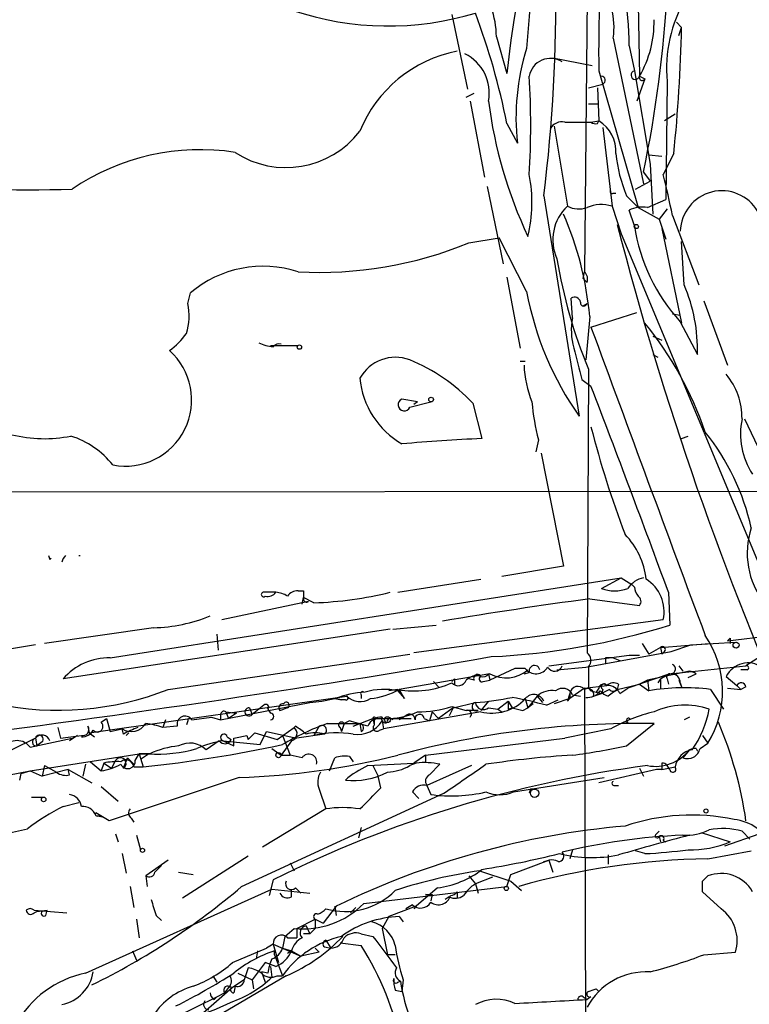
# Model space of a CAD drawing. Extents: x 4 to 883, y 4007 to 4893.
# Drawn here: x 341 to 388, y 4546 to 4609 of the extents above; entities that cross this region are included whole.
import ezdxf

# ---------------------------------------------------------------- set-up
doc = ezdxf.new("R2010")
doc.units = 0
doc.header["$MEASUREMENT"] = 0
doc.layers.add('MAIN', color=5, linetype='CONTINUOUS')

msp = doc.modelspace()

# ---------------------------------------------------------------- linework, layer by layer
at = {"layer": 'MAIN'}
for p, q in [((377.952, 4618.9881), (377.698, 4592.9955)), ((381.1693, 4610.2675), (381.254, 4605.6108)), ((369.1467, 4609.5901), (370.1627, 4604.7641)), ((383.6247, 4609.0821), (383.9633, 4608.7435)), ((383.794, 4608.2355), (383.9633, 4608.7435)), ((372.0253, 4608.1508), (372.7027, 4605.7801)), ((379.5607, 4608.0661), (381.508, 4598.6681)), ((380.5767, 4607.5581), (380.9153, 4605.9495)), ((375.666, 4606.7961), (378.206, 4606.2881)), ((378.6293, 4605.9495), (381.1693, 4597.1441)), ((380.9153, 4605.9495), (381.9313, 4599.9381)), ((381.5927, 4605.4415), (381.0847, 4604.0021)), ((381.254, 4605.6108), (381.5927, 4605.4415)), ((377.952, 4604.8488), (378.8833, 4605.1028)), ((378.5447, 4604.8488), (378.6293, 4602.7321)), ((383.032, 4605.2721), (382.9473, 4597.6521)), ((370.078, 4604.2561), (370.586, 4604.5101)), ((370.332, 4604.0021), (371.2633, 4599.0915)), ((377.952, 4603.8328), (378.6293, 4603.8328)), ((383.54, 4603.1555), (382.8627, 4602.7321)), ((372.7027, 4602.5628), (373.38, 4601.2928)), ((375.7507, 4602.3935), (376.5973, 4597.2288)), ((376.428, 4602.6475), (378.1213, 4602.6475)), ((378.1213, 4602.6475), (378.6293, 4602.7321)), ((378.5447, 4602.5628), (378.6293, 4602.7321)), ((378.8833, 4602.3088), (379.476, 4597.2288)), ((381.8467, 4600.5308), (382.6933, 4600.4461)), ((383.4553, 4600.6155), (382.778, 4599.2608)), ((381.9313, 4599.9381), (382.1007, 4596.7208)), ((381.508, 4599.4301), (381.9313, 4598.8375)), ((371.4327, 4598.4988), (372.4487, 4593.5035)), ((381, 4598.3295), (381.9313, 4598.8375)), ((375.0733, 4597.9061), (377.3593, 4583.6821)), ((379.5607, 4598.0755), (379.73, 4598.0755)), ((380.4073, 4597.9061), (381.1693, 4597.1441)), ((382.9473, 4598.0755), (382.9473, 4597.6521)), ((379.476, 4597.2288), (380.0687, 4595.4508)), ((381.1693, 4597.1441), (382.524, 4596.3821)), ((381.762, 4597.1441), (382.9473, 4597.6521)), ((383.032, 4597.0595), (382.524, 4596.3821)), ((380.9153, 4595.9588), (380.5767, 4596.9748)), ((383.3707, 4596.6361), (385.064, 4592.1488)), ((382.524, 4596.3821), (382.9473, 4595.1121)), ((382.6933, 4595.7895), (383.9633, 4589.6935)), ((370.2473, 4594.8581), (372.1947, 4595.1968)), ((373.9727, 4591.7255), (372.1947, 4595.1968)), ((380.0687, 4595.4508), (389.9747, 4571.6595)), ((384.1327, 4592.1488), (383.9633, 4594.9428)), ((372.7027, 4592.6568), (373.5493, 4588.0848)), ((377.6133, 4592.5721), (377.698, 4592.9955)), ((377.8673, 4592.3181), (377.6133, 4592.5721)), ((352.1287, 4590.9635), (352.298, 4591.6408)), ((376.936, 4590.0321), (376.8513, 4591.3021)), ((377.6133, 4590.7941), (377.8673, 4590.9635)), ((385.4027, 4591.1328), (386.9267, 4586.9841)), ((378.0367, 4590.1168), (377.7827, 4587.3228)), ((378.1213, 4589.4395), (381.0847, 4590.3708)), ((383.3707, 4590.2861), (383.8787, 4590.2015)), ((383.8787, 4589.7781), (384.9793, 4587.6615)), ((382.1007, 4588.8468), (382.6933, 4588.5928)), ((357.4627, 4588.2541), (359.2407, 4588.2541)), ((382.1007, 4587.6615), (382.4393, 4587.4921)), ((373.5493, 4587.2381), (373.888, 4587.2381)), ((377.952, 4586.7301), (377.8673, 4568.4421)), ((377.5287, 4586.0528), (378.1213, 4585.6295)), ((366.9453, 4584.6135), (365.9293, 4584.7828)), ((366.4373, 4584.2748), (367.792, 4584.6135)), ((366.9453, 4584.6135), (366.6913, 4584.4441)), ((370.5013, 4584.5288), (371.094, 4582.2428)), ((388.0273, 4583.5128), (389.2973, 4580.8035)), ((374.7347, 4582.1581), (374.5653, 4581.3961)), ((383.9633, 4582.2428), (384.3867, 4582.4121)), ((374.904, 4581.3115), (376.3433, 4574.0301)), ((305.9853, 4578.7715), (391.922, 4578.8561)), ((343.154, 4574.7075), (343.2387, 4574.4535)), ((376.3433, 4574.0301), (372.364, 4573.3528)), ((347.1333, 4568.1035), (380.0687, 4573.2681)), ((365.6753, 4572.3368), (371.0093, 4573.1835)), ((378.7987, 4572.5908), (380.0687, 4573.2681)), ((380.0687, 4573.2681), (380.746, 4572.8448)), ((357.8013, 4572.3368), (357.0393, 4572.3368)), ((359.2407, 4572.4215), (359.5793, 4572.4215)), ((380.9153, 4572.6755), (380.746, 4572.8448)), ((383.1167, 4572.3368), (383.2013, 4570.2201)), ((359.918, 4571.7441), (354.33, 4570.5588)), ((359.4947, 4571.5748), (359.5793, 4571.9981)), ((360.2567, 4571.6595), (359.5793, 4571.9981)), ((378.0367, 4571.9135), (381.254, 4571.4901)), ((382.778, 4570.5588), (366.6913, 4568.4421)), ((349.9273, 4570.0508), (342.9, 4569.0348)), ((365.1673, 4569.9661), (344.0853, 4566.7488)), ((365.3367, 4569.9661), (368.1307, 4570.2201)), ((386.9267, 4569.2041), (396.1553, 4570.3048)), ((353.9913, 4569.6275), (354.076, 4568.6115)), ((387.096, 4569.3735), (387.096, 4569.0348)), ((342.3073, 4568.9501), (337.2273, 4568.1035)), ((377.7827, 4567.5108), (383.286, 4568.5268)), ((381.4233, 4569.0348), (381.8467, 4568.3575)), ((382.6087, 4568.7808), (381.8467, 4568.3575)), ((382.6087, 4568.7808), (385.7413, 4569.0348)), ((382.6087, 4568.7808), (382.6933, 4568.3575)), ((382.8627, 4568.5268), (382.6933, 4568.3575)), ((383.286, 4568.5268), (384.556, 4568.9501)), ((384.556, 4568.9501), (387.4347, 4569.1195)), ((350.8587, 4566.0715), (366.4373, 4568.3575)), ((375.412, 4567.5955), (380.5767, 4568.2728)), ((379.0527, 4568.1035), (379.0527, 4567.7648)), ((379.5607, 4568.1035), (379.984, 4567.9341)), ((380.5767, 4568.2728), (381.254, 4568.2728)), ((389.0433, 4568.1881), (388.112, 4567.5955)), ((373.2107, 4567.4261), (371.602, 4566.6641)), ((373.888, 4567.4261), (373.2107, 4567.4261)), ((375.92, 4567.3415), (377.7827, 4567.5108)), ((384.4713, 4567.2568), (381.762, 4566.6641)), ((383.2013, 4567.0875), (388.112, 4567.5955)), ((383.794, 4567.5955), (384.048, 4567.2568)), ((388.1967, 4567.3415), (387.7733, 4567.3415)), ((371.602, 4567.0875), (365.76, 4566.0715)), ((369.316, 4566.7488), (369.316, 4566.4101)), ((370.586, 4566.6641), (370.2473, 4566.7488)), ((371.1787, 4566.5795), (371.602, 4566.6641)), ((371.5173, 4567.0875), (371.602, 4566.6641)), ((373.8033, 4567.0875), (374.142, 4567.1721)), ((383.2013, 4567.0875), (380.492, 4566.1561)), ((381.762, 4566.6641), (381.254, 4566.4101)), ((381.762, 4566.6641), (381.8467, 4565.9868)), ((382.6087, 4566.7488), (382.4393, 4566.4948)), ((382.6087, 4566.7488), (383.2013, 4567.0875)), ((382.6087, 4566.7488), (382.6087, 4566.1561)), ((383.032, 4566.7488), (383.1167, 4566.4101)), ((383.794, 4566.6641), (383.9633, 4566.2408)), ((384.3867, 4566.8335), (384.8947, 4567.0875)), ((386.842, 4566.9181), (387.5193, 4566.3255)), ((365.6753, 4566.0715), (365.0827, 4565.9868)), ((365.6753, 4565.9868), (366.0987, 4565.4788)), ((366.0987, 4565.4788), (365.76, 4566.0715)), ((367.9613, 4566.5795), (368.3, 4566.2408)), ((377.698, 4566.1561), (376.7667, 4565.4788)), ((377.698, 4566.1561), (379.1373, 4566.3255)), ((377.698, 4566.1561), (377.7827, 4541.4335)), ((377.952, 4566.1561), (378.1213, 4565.9868)), ((378.1213, 4565.9868), (378.7987, 4565.8175)), ((378.6293, 4566.1561), (378.46, 4565.9021)), ((378.8833, 4566.0715), (378.7987, 4565.8175)), ((379.3067, 4566.0715), (378.7987, 4565.8175)), ((379.8147, 4566.0715), (379.222, 4565.6481)), ((379.8993, 4566.4101), (379.8147, 4566.0715)), ((379.8147, 4566.0715), (381.254, 4566.4101)), ((379.984, 4565.8175), (380.492, 4566.1561)), ((381.254, 4566.4101), (381.8467, 4565.9868)), ((383.8787, 4566.4948), (383.9633, 4566.2408)), ((385.826, 4566.0715), (386.6727, 4564.8015)), ((386.9267, 4566.1561), (387.7733, 4566.0715)), ((387.5193, 4566.3255), (387.7733, 4566.0715)), ((388.112, 4566.2408), (387.7733, 4566.0715)), ((345.7787, 4563.2775), (362.3733, 4565.6481)), ((360.7647, 4565.3095), (361.6113, 4565.4788)), ((361.6113, 4565.4788), (362.0347, 4565.3941)), ((362.0347, 4565.3941), (361.6113, 4565.4788)), ((362.2887, 4565.3941), (362.0347, 4565.3941)), ((363.3047, 4565.7328), (363.3047, 4565.4788)), ((373.888, 4565.4788), (374.0573, 4564.8861)), ((374.65, 4565.6481), (374.0573, 4564.8861)), ((374.65, 4565.6481), (374.9887, 4565.2248)), ((375.2427, 4565.0555), (376.0047, 4565.3941)), ((376.7667, 4565.4788), (375.7507, 4565.1401)), ((376.5973, 4565.3095), (376.7667, 4565.4788)), ((376.7667, 4565.8175), (376.7667, 4565.4788)), ((376.936, 4565.7328), (377.444, 4565.6481)), ((378.2907, 4565.6481), (378.7987, 4565.8175)), ((378.46, 4565.9021), (378.7987, 4565.8175)), ((354.2453, 4564.1241), (360.0027, 4565.2248)), ((356.108, 4564.8861), (356.2773, 4564.4628)), ((357.0393, 4565.0555), (356.2773, 4564.4628)), ((357.2933, 4564.8015), (357.4627, 4564.5475)), ((358.0553, 4564.7168), (358.3093, 4564.8015)), ((358.5633, 4564.8861), (358.3093, 4564.8015)), ((360.0027, 4565.2248), (360.7647, 4565.3095)), ((369.2313, 4564.8861), (368.3, 4564.2088)), ((369.2313, 4564.8861), (368.9773, 4564.3781)), ((369.1467, 4564.9708), (370.078, 4564.7168)), ((369.2313, 4564.8861), (370.6707, 4565.2248)), ((370.84, 4564.7168), (370.078, 4564.7168)), ((371.5173, 4565.3095), (371.0093, 4564.7168)), ((371.5173, 4564.8861), (372.11, 4564.8015)), ((372.11, 4564.8015), (372.7873, 4565.3095)), ((372.11, 4564.8015), (372.364, 4564.6321)), ((372.7873, 4565.3095), (373.0413, 4564.8861)), ((372.7873, 4564.8015), (373.0413, 4564.8861)), ((373.7187, 4564.7168), (374.0573, 4564.8861)), ((374.396, 4565.1401), (374.0573, 4564.8861)), ((346.5407, 4563.9548), (346.8793, 4564.2088)), ((346.8793, 4564.2088), (347.1333, 4563.3621)), ((350.6893, 4564.1241), (350.52, 4563.6161)), ((352.3827, 4564.1241), (353.6527, 4564.2935)), ((353.6527, 4564.2935), (354.2453, 4564.1241)), ((354.2453, 4564.4628), (354.2453, 4564.1241)), ((354.584, 4564.6321), (355.2613, 4564.5475)), ((354.584, 4564.6321), (354.7533, 4564.2088)), ((355.2613, 4564.5475), (354.7533, 4564.2088)), ((362.7967, 4563.7008), (364.0667, 4564.2088)), ((364.0667, 4564.2088), (365.1673, 4564.2088)), ((364.0667, 4564.2088), (364.1513, 4563.7855)), ((364.1513, 4564.1241), (364.1513, 4563.7855)), ((371.0093, 4564.6321), (364.744, 4563.5315)), ((365.1673, 4564.2088), (366.522, 4564.2088)), ((366.1833, 4564.3781), (365.76, 4564.1241)), ((367.3687, 4564.2088), (367.7073, 4564.0395)), ((367.8767, 4564.6321), (367.7073, 4564.0395)), ((367.8767, 4564.6321), (367.7073, 4564.0395)), ((367.8767, 4564.6321), (368.3, 4564.2088)), ((384.4713, 4564.2935), (384.1327, 4564.1241)), ((343.7467, 4563.6161), (343.916, 4562.9388)), ((345.694, 4563.7008), (345.7787, 4563.2775)), ((347.1333, 4563.3621), (347.8953, 4563.5315)), ((347.98, 4563.1928), (347.8953, 4563.5315)), ((351.4513, 4563.7008), (350.52, 4563.6161)), ((352.1287, 4564.0395), (352.044, 4563.7855)), ((357.886, 4562.8541), (358.9867, 4563.6161)), ((359.0713, 4563.7008), (358.9867, 4563.6161)), ((360.5953, 4563.7008), (360.2567, 4563.1081)), ((361.1033, 4563.8701), (363.22, 4563.8701)), ((361.95, 4563.6161), (362.0347, 4563.3621)), ((362.204, 4563.8701), (362.0347, 4563.3621)), ((362.5427, 4564.0395), (362.204, 4563.8701)), ((363.22, 4563.8701), (363.3047, 4563.3621)), ((364.49, 4563.4468), (364.744, 4563.5315)), ((364.6593, 4564.0395), (364.744, 4563.5315)), ((379.3913, 4563.5315), (376.428, 4562.9388)), ((380.492, 4563.9548), (380.3227, 4563.8701)), ((380.4073, 4562.4308), (382.1853, 4563.8701)), ((342.3073, 4562.9388), (340.7833, 4562.1768)), ((341.9687, 4562.3461), (344.678, 4562.9388)), ((342.3073, 4562.9388), (342.392, 4562.4308)), ((345.0167, 4563.1081), (344.5087, 4562.7695)), ((345.7787, 4563.2775), (346.1173, 4563.0235)), ((348.3187, 4563.2775), (348.1493, 4563.1081)), ((354.6687, 4563.0235), (354.9227, 4562.8541)), ((355.9387, 4563.1081), (356.0233, 4562.8541)), ((356.0233, 4562.8541), (356.4467, 4563.2775)), ((356.4467, 4563.2775), (357.886, 4562.8541)), ((356.7853, 4562.5155), (357.2087, 4563.3621)), ((357.2087, 4563.3621), (359.156, 4562.9388)), ((358.2247, 4563.1081), (358.7327, 4561.8381)), ((360.934, 4563.1928), (359.156, 4562.9388)), ((367.4533, 4561.8381), (376.428, 4562.9388)), ((385.318, 4563.1081), (385.6567, 4562.6001)), ((342.7307, 4562.6848), (342.392, 4562.4308)), ((354.1607, 4562.7695), (353.314, 4562.1768)), ((354.4147, 4562.7695), (356.7853, 4562.5155)), ((354.4147, 4562.7695), (355.092, 4562.4308)), ((357.5473, 4562.2615), (358.14, 4561.8381)), ((358.8173, 4562.7695), (358.14, 4561.8381)), ((384.4713, 4562.1768), (384.048, 4561.6688)), ((384.8947, 4562.2615), (384.9793, 4562.0921)), ((385.1487, 4562.2615), (385.6567, 4562.6001)), ((341.9687, 4560.8221), (348.996, 4561.9228)), ((347.98, 4560.9915), (348.234, 4561.6688)), ((348.234, 4561.6688), (348.6573, 4561.2455)), ((348.742, 4561.4995), (348.996, 4561.9228)), ((349.6733, 4561.9228), (348.996, 4561.9228)), ((348.996, 4561.9228), (349.5887, 4561.9228)), ((348.996, 4561.9228), (349.25, 4561.0761)), ((349.0807, 4561.5841), (349.5887, 4561.9228)), ((358.14, 4561.8381), (358.7327, 4561.8381)), ((359.4947, 4561.6688), (358.7327, 4561.8381)), ((361.2727, 4560.8221), (361.6113, 4561.6688)), ((362.5427, 4561.7535), (362.7967, 4561.4148)), ((367.4533, 4561.8381), (366.6913, 4561.3301)), ((367.4533, 4561.8381), (367.4533, 4561.4148)), ((342.9, 4561.1608), (342.7307, 4560.4835)), ((344.424, 4560.9068), (342.7307, 4560.4835)), ((342.9, 4561.1608), (343.662, 4560.7375)), ((344.5087, 4560.5681), (344.424, 4560.9068)), ((344.424, 4560.9068), (345.948, 4560.0601)), ((345.5247, 4561.2455), (345.3553, 4560.4835)), ((345.8633, 4561.4148), (346.5407, 4560.8221)), ((346.71, 4561.3301), (346.5407, 4560.8221)), ((346.71, 4561.3301), (347.218, 4560.9915)), ((347.472, 4561.4995), (347.218, 4560.9915)), ((347.472, 4561.4995), (347.218, 4560.9915)), ((348.6573, 4561.0761), (349.25, 4561.0761)), ((363.728, 4561.1608), (366.6913, 4561.3301)), ((364.0667, 4561.1608), (364.4053, 4560.4835)), ((366.8607, 4561.3301), (366.4373, 4561.1608)), ((370.4167, 4561.1608), (367.538, 4559.8908)), ((367.7073, 4560.5681), (368.3847, 4561.2455)), ((382.3547, 4560.9068), (378.6293, 4560.0601)), ((381.254, 4560.9915), (381.508, 4560.4835)), ((382.6933, 4560.9068), (382.3547, 4560.9068)), ((382.6933, 4561.3301), (382.6933, 4560.9068)), ((382.6933, 4560.9068), (383.54, 4561.0761)), ((383.2013, 4560.9068), (383.032, 4561.1608)), ((337.9893, 4560.0601), (341.9687, 4560.8221)), ((341.2913, 4560.2295), (341.376, 4560.6528)), ((341.376, 4560.6528), (341.9687, 4560.8221)), ((341.9687, 4560.8221), (342.7307, 4560.4835)), ((355.4307, 4560.3988), (347.0487, 4557.6048)), ((364.5747, 4559.7215), (364.4053, 4560.4835)), ((373.126, 4559.4675), (378.968, 4560.3988)), ((346.5407, 4559.8061), (347.6413, 4558.8748)), ((360.5953, 4559.6368), (361.0187, 4558.3668)), ((367.538, 4559.8908), (367.792, 4559.2981)), ((374.2267, 4559.6368), (374.142, 4559.3828)), ((379.6453, 4559.8908), (379.8993, 4559.8908)), ((342.0533, 4559.1288), (342.8153, 4559.1288)), ((355.6, 4553.3715), (368.6387, 4559.3828)), ((366.6067, 4559.4675), (367.03, 4559.0441)), ((344.0853, 4558.5361), (345.1013, 4558.7901)), ((361.0187, 4558.3668), (356.9547, 4555.9115)), ((347.0487, 4557.6048), (346.202, 4558.1128)), ((346.202, 4557.9435), (346.6253, 4557.8588)), ((346.3713, 4557.9435), (346.6253, 4557.8588)), ((348.488, 4557.7741), (348.6573, 4557.5201)), ((363.3047, 4557.1815), (363.1353, 4556.5041)), ((347.472, 4556.7581), (347.6413, 4556.2501)), ((348.8267, 4556.6735), (349.0807, 4555.7421)), ((382.3547, 4556.7581), (382.524, 4556.9275)), ((382.524, 4556.5888), (382.6087, 4556.2501)), ((385.2333, 4556.8428), (387.096, 4556.2501)), ((386.7573, 4555.9961), (388.9587, 4556.7581)), ((387.858, 4556.9275), (388.366, 4556.4195)), ((382.778, 4556.3348), (382.9473, 4556.2501)), ((347.8953, 4555.4881), (348.1493, 4554.2181)), ((356.0233, 4555.3188), (351.79, 4552.6095)), ((376.936, 4555.7421), (376.7667, 4555.1495)), ((379.222, 4555.4035), (379.222, 4554.8108)), ((379.222, 4555.4035), (379.222, 4554.8108)), ((381.5927, 4555.4881), (381, 4555.6575)), ((385.6567, 4555.1495), (388.4507, 4555.6575)), ((350.8587, 4555.0648), (349.4193, 4554.0488)), ((350.012, 4554.3028), (350.4353, 4554.7261)), ((358.7327, 4554.8955), (358.9867, 4554.3875)), ((372.9567, 4554.1335), (375.412, 4555.0648)), ((375.0733, 4554.9801), (375.412, 4555.0648)), ((375.412, 4555.0648), (375.666, 4554.3028)), ((349.4193, 4554.0488), (349.504, 4553.3715)), ((351.536, 4554.3028), (352.4673, 4554.1335)), ((370.2473, 4554.0488), (370.6707, 4553.5408)), ((371.7713, 4553.9641), (370.6707, 4553.5408)), ((370.9247, 4554.3875), (372.9567, 4553.7101)), ((372.7027, 4553.3715), (372.9567, 4554.1335)), ((385.318, 4553.7101), (385.6567, 4554.0488)), ((348.4033, 4553.3715), (348.6573, 4552.0168)), ((357.632, 4553.7948), (357.378, 4552.7788)), ((359.0713, 4553.2868), (359.41, 4552.9481)), ((363.474, 4552.2708), (372.7027, 4553.3715)), ((368.2153, 4553.2868), (366.8607, 4552.1015)), ((370.6707, 4553.5408), (370.84, 4552.9481)), ((370.6707, 4553.5408), (370.84, 4552.9481)), ((372.9567, 4553.7101), (373.634, 4553.1175)), ((345.5247, 4547.7835), (357.5473, 4553.2021)), ((357.5473, 4553.2021), (360.0027, 4552.9481)), ((358.8173, 4552.6941), (358.8173, 4553.1175)), ((367.792, 4552.7788), (367.4533, 4552.8635)), ((367.4533, 4552.8635), (367.8767, 4552.8635)), ((367.8767, 4552.8635), (367.792, 4552.4401)), ((368.9773, 4552.6941), (368.7233, 4552.5248)), ((369.4853, 4553.0328), (369.4853, 4552.6095)), ((386.5033, 4551.9321), (385.318, 4553.0328)), ((361.696, 4552.1015), (360.8493, 4551.0008)), ((361.6113, 4552.1015), (361.696, 4551.5088)), ((362.966, 4552.0168), (362.6273, 4551.6781)), ((366.8607, 4552.1015), (365.0827, 4551.4241)), ((366.6067, 4552.1861), (366.1833, 4551.9321)), ((366.8607, 4552.1015), (366.6913, 4551.9321)), ((342.2227, 4551.8475), (344.3393, 4551.6781)), ((342.2227, 4551.6781), (342.392, 4551.7628)), ((342.392, 4551.7628), (343.0693, 4551.8475)), ((342.9847, 4551.5088), (343.0693, 4551.8475)), ((350.0967, 4551.5088), (350.4353, 4551.1701)), ((365.0827, 4551.4241), (364.6593, 4550.6621)), ((365.76, 4551.4241), (366.014, 4551.0855)), ((348.8267, 4551.2548), (348.996, 4550.0695)), ((359.156, 4550.6621), (360.3413, 4551.2548)), ((359.7487, 4550.8315), (360.0027, 4550.3235)), ((360.3413, 4551.2548), (360.8493, 4551.0008)), ((360.3413, 4551.2548), (360.3413, 4550.6621)), ((358.394, 4550.1541), (358.2247, 4549.3921)), ((358.394, 4550.1541), (358.9867, 4550.6621)), ((359.156, 4550.6621), (359.156, 4550.0695)), ((360.0027, 4550.3235), (359.5793, 4550.3235)), ((360.3413, 4550.6621), (360.0027, 4550.3235)), ((363.3047, 4550.3235), (364.0667, 4550.1541)), ((364.6593, 4550.6621), (364.998, 4548.9688)), ((357.632, 4549.6461), (357.2087, 4549.3921)), ((357.632, 4549.6461), (359.41, 4548.8841)), ((357.632, 4549.6461), (357.9707, 4548.4608)), ((358.5633, 4550.0695), (359.156, 4550.0695)), ((360.934, 4549.4768), (361.3573, 4549.3921)), ((361.0187, 4549.9001), (361.3573, 4549.3921)), ((361.95, 4549.7308), (363.3047, 4549.5615)), ((348.5727, 4549.2228), (348.8267, 4548.6301)), ((355.0073, 4548.4608), (357.2087, 4549.3921)), ((356.616, 4549.2228), (356.5313, 4548.7148)), ((357.7167, 4548.9688), (357.7167, 4549.2228)), ((357.7167, 4548.9688), (358.2247, 4547.6141)), ((358.2247, 4549.3921), (358.8173, 4549.2228)), ((358.8173, 4549.2228), (358.5633, 4549.0535)), ((358.8173, 4549.2228), (359.41, 4548.8841)), ((360.5953, 4549.1381), (359.41, 4548.8841)), ((360.3413, 4549.3921), (360.5953, 4549.1381)), ((360.3413, 4549.3921), (360.5953, 4549.1381)), ((360.3413, 4549.3921), (360.5953, 4549.1381)), ((365.506, 4548.9688), (364.998, 4548.9688)), ((385.4027, 4548.9688), (387.4347, 4549.1381)), ((357.124, 4548.4608), (356.2773, 4547.3601)), ((357.8013, 4548.2068), (357.124, 4548.4608)), ((357.4627, 4548.2068), (357.5473, 4547.5295)), ((358.4787, 4547.6141), (349.6733, 4542.4495)), ((353.7373, 4547.6141), (353.9913, 4547.1908)), ((355.346, 4547.7835), (356.2773, 4547.3601)), ((356.0233, 4548.1221), (355.7693, 4547.3601)), ((357.2933, 4547.7835), (356.87, 4547.8681)), ((356.87, 4547.8681), (357.124, 4547.1908)), ((357.886, 4547.6141), (358.2247, 4547.6141)), ((355.7693, 4547.3601), (355.0073, 4546.8521)), ((355.1767, 4546.9368), (355.092, 4546.5135)), ((356.2773, 4547.3601), (356.362, 4546.7675)), ((365.6753, 4547.1908), (365.8447, 4547.2755)), ((366.014, 4547.3601), (365.9293, 4546.5981)), ((355.0073, 4546.8521), (351.028, 4543.3808)), ((353.9913, 4546.2595), (354.4993, 4546.5135)), ((354.7533, 4546.8521), (354.4993, 4546.5135)), ((365.506, 4546.6828), (365.9293, 4546.5981)), ((378.46, 4546.7675), (378.6293, 4546.5981)), ((348.996, 4543.8041), (353.9913, 4546.2595)), ((353.822, 4546.0901), (353.9913, 4546.2595)), ((377.6133, 4546.2595), (377.8673, 4546.0901)), ((378.1213, 4546.2595), (377.8673, 4546.0901))]:
    msp.add_line(p, q, dxfattribs=at)
for centre, radius in [((381.0423, 4595.9165), 0.1338), ((359.3253, 4588.1413), 0.1411), ((367.8131, 4584.7617), 0.1496), ((387.477, 4568.929), 0.1951), ((364.9979, 4564.1242), 0.1893), ((357.9706, 4561.8382), 0.1693), ((374.4806, 4559.3828), 0.2677), ((342.8365, 4558.9807), 0.1496), ((385.5296, 4558.2399), 0.1338), ((349.2076, 4555.6999), 0.1338), ((372.6603, 4553.2445), 0.1338)]:
    msp.add_circle(centre, radius, dxfattribs=at)
for centre, radius, start, end in [((419.6813, 4601.4349), 47.1791, 160.683882, 174.715566), ((443.6941, 4607.2919), 65.0786, 172.739312, 181.181944), ((363.8234, 4607.7877), 16.7549, 359.214824, 23.936309), ((365.4389, 4608.0198), 6.5877, 1.139432, 34.927395), ((279.6551, 4610.1274), 96.1977, 352.701213, 1.092048), ((374.5874, 4608.7333), 5.0178, 352.359027, 36.34076), ((420.6864, 4604.7185), 46.79, 171.620075, 176.728356), ((305.4432, 4615.293), 77.7013, 348.220113, 356.917052), ((391.9456, 4606.09), 8.9511, 149.699745, 185.242703), ((365.0542, 4628.3799), 19.5301, 251.638527, 286.71321), ((326.5656, 4593.2271), 47.0721, 11.439171, 20.451521), ((375.2483, 4609.0865), 6.9389, 329.940594, 1.362552), ((285.9091, 4610.792), 98.0756, 354.044167, 358.803179), ((371.1077, 4598.8688), 8.5068, 100.994634, 158.005231), ((387.9301, 4602.9549), 14.6447, 162.376312, 186.516814), ((368.7516, 4604.5243), 2.8145, 349.30769, 63.820963), ((375.514, 4605.3636), 1.3941, 57.711005, 169.786319), ((380.9819, 4605.6774), 0.2801, 103.753487, 346.246513), ((320.2239, 4602.4358), 54.0115, 356.629995, 3.370005), ((378.7717, 4605.3453), 0.2669, 294.71218, 84.193273), ((381.4234, 4605.5261), 0.1894, 153.434949, 333.448488), ((399.9696, 4607.559), 28.6738, 187.125735, 205.35205), ((376.2447, 4601.8148), 0.8527, 77.585625, 151.312851), ((378.4177, 4603.0288), 0.483, 232.140624, 285.244715), ((377.4158, 4600.7565), 2.3185, 356.513382, 58.439933), ((358.4672, 4605.7182), 6.0008, 236.746092, 322.375405), ((352.9316, 4586.2097), 14.6633, 81.192789, 124.254916), ((389.2164, 4601.5476), 9.5321, 185.611667, 202.459191), ((365.003, 4597.4648), 9.3138, 346.442845, 11.118107), ((317.5748, 4583.1576), 67.1623, 11.577054, 13.872705), ((341.8418, 4697.8377), 99.5486, 264.99869, 271.632612), ((379.476, 4598.1601), 0.1198, 135, 315.033843), ((386.5574, 4595.5432), 2.6798, 30.174251, 178.355607), ((378.6385, 4595.0595), 2.9787, 133.257374, 204.123813), ((377.3318, 4598.678), 1.6247, 243.122679, 289.244611), ((378.7837, 4595.0586), 2.278, 72.307169, 113.721407), ((381.4234, 4595.2811), 1.8935, 79.698943, 116.560992), ((357.0819, 4588.2627), 21.0367, 5.056415, 23.707323), ((584.4326, 4648.7674), 211.3014, 194.449101, 204.066287), ((392.5589, 4597.7407), 11.7792, 188.70086, 222.531065), ((360.553, 4618.6923), 25.7303, 267.076524, 292.133496), ((356.9887, 4586.0693), 7.2832, 71.988469, 130.094352), ((408.2157, 4599.2232), 32.7409, 189.459704, 202.431231), ((377.2746, 4592.5298), 0.6294, 340.344339, 47.723862), ((374.3453, 4587.9787), 10.6387, 358.291439, 23.077312), ((394.0906, 4595.4613), 20.4618, 190.519734, 215.146381), ((377.063, 4590.9775), 0.3875, 10.497939, 123.11188), ((348.4688, 4590.1471), 3.7498, 342.445444, 12.57488), ((377.6556, 4591.0057), 0.2158, 168.66924, 348.726505), ((380.7531, 4589.2226), 3.902, 168.026566, 196.953532), ((5355.9548, 6420.982), 5304.0903, 200.2005716, 200.4297556), ((364.0815, 4575.3959), 22.6067, 18.759384, 39.231059), ((347.9372, 4592.0226), 5.0897, 306.201428, 323.792944), ((357.7461, 4590.4223), 2.2557, 242.389812, 267.100556), ((357.9999, 4587.9124), 0.4488, 71.811301, 145.052949), ((348.1142, 4584.7311), 4.2596, 259.017438, 48.381317), ((885.2743, 4714.0687), 523.635, 193.921652, 194.150835), ((365.5228, 4584.8461), 2.6402, 69.73377, 150.716485), ((361.9506, 4576.4441), 11.7676, 43.395419, 67.58729), ((381.1398, 4587.3165), 7.344, 182.594166, 201.595688), ((383.372, 4583.5482), 4.4861, 359.547876, 39.331013), ((368.6864, 4586.6523), 5.4906, 185.379981, 239.857887), ((-763.8324, 4148.898), 1222.6171, 20.263495, 20.9289729), ((366.0751, 4584.4206), 0.3904, 111.926759, 338.073241), ((390.1349, 4586.0779), 15.8912, 185.287395, 194.280219), ((392.4194, 4582.5391), 4.6642, 167.9502, 213.617498), ((342.8757, 4590.8851), 8.6453, 255.993814, 281.459402), ((438.6445, 4598.3752), 62.4444, 194.249525, 200.936147), ((373.7727, 4573.2486), 15.0307, 12.436234, 38.796197), ((342.7664, 4576.8528), 5.8518, 39.177116, 71.808416), ((375.8361, 4470.3858), 111.9575, 92.427561, 95.076581), ((393.3717, 4574.8615), 5.182, 161.736375, 218.163188), ((376.8173, 4572.6545), 4.8887, 6.21206, 44.189476), ((342.994, 4574.7828), 0.4103, 306.615723, 323.384277), ((344.8807, 4574.0441), 0.9121, 133.338559, 164.744881), ((345.1437, 4574.862), 0.1602, 254.653921, 285.311586), ((381.8466, 4571.6595), 1.6439, 101.886863, 145.491118), ((380.3593, 4571.0876), 2.4759, 347.667483, 57.836397), ((357.0182, 4572.1886), 0.1497, 81.896962, 315), ((357.2765, 4572.7062), 0.6418, 256.253903, 324.858776), ((357.7164, 4570.8122), 1.527, 56.315136, 86.812677), ((359.156, 4571.7442), 0.6826, 82.87186, 150.261365), ((486.5792, 4572.1675), 127.0002, 179.885409, 180.114592), ((359.4459, 4595.6785), 24.0327, 271.933377, 283.772515), ((379.6454, 4574.6428), 2.2198, 247.577887, 292.419727), ((381.8722, 4572.7348), 0.9587, 183.546139, 222.848561), ((359.791, 4571.9134), 0.2117, 179.972935, 306.875312), ((414.5092, 4299.6788), 274.667, 97.630733, 99.631593), ((380.9424, 4571.748), 0.4045, 320.386678, 55.873798), ((349.6721, 4580.3483), 10.3007, 271.419654, 292.223353), ((369.6211, 4613.5338), 45.3927, 272.60815, 287.40784), ((380.2491, 4565.9416), 6.3567, 328.286977, 34.508059), ((344.6489, 4611.6263), 59.892, 314.90232, 315.131435), ((382.7357, 4568.6538), 0.1796, 315, 135), ((221.9587, 5452.8983), 897.2907, 277.2009175, 279.6056961), ((347.0391, 4564.2092), 3.8954, 88.614331, 139.311918), ((377.4959, 4567.9388), 0.6255, 316.820461, 53.575283), ((379.3067, 4441.1036), 127.0002, 89.885409, 90.114591), ((372.6509, 4568.9419), 2.1305, 240.506297, 311.308369), ((374.579, 4567.9545), 0.87, 217.404741, 329.334433), ((374.4778, 4567.2681), 0.3493, 12.130272, 195.95441), ((375.7747, 4567.7546), 0.5095, 208.587126, 341.803323), ((716.6517, 4566.8334), 338.7004, 179.885408, 180.114575), ((383.266, 4567.3927), 0.3059, 273.749278, 69.983286), ((384.3152, 4566.2522), 1.0167, 55.248529, 81.167714), ((388.2454, 4566.2102), 1.5718, 55.838797, 153.232808), ((388.1543, 4567.4685), 0.1339, 288.462013, 108.421413), ((326.8814, 4609.0141), 59.892, 314.885476, 315.114524), ((369.5588, 4566.8742), 0.5601, 222.63423, 337.96874), ((370.7553, 4566.0151), 0.938, 74.289525, 136.222366), ((370.7976, 4566.7911), 0.2469, 30.959776, 210.97172), ((371.094, 4566.7488), 0.1893, 116.578587, 296.578587), ((371.1786, 4567.2568), 0.3787, 243.441716, 333.441716), ((383.2013, 4566.8758), 0.2117, 90, 216.875312), ((383.2999, 4566.5087), 0.579, 358.624295, 91.375705), ((343.7516, 4584.1995), 19.4714, 258.192557, 291.407711), ((364.7933, 4561.5396), 4.5338, 78.782264, 105.801665), ((363.3473, 4570.4305), 4.9822, 276.338033, 298.964463), ((366.7177, 4571.9684), 5.9884, 259.975337, 293.930042), ((375.6121, 4564.5244), 1.4793, 81.322154, 130.569787), ((376.284, 4565.4195), 0.7233, 25.665284, 128.341866), ((377.2855, 4565.7496), 0.5232, 37.967182, 172.54357), ((377.9023, 4565.7309), 0.3972, 347.965703, 120.956334), ((377.8956, 4566.5513), 0.9942, 263.479708, 325.403622), ((378.9256, 4566.1138), 0.2994, 45, 171.875312), ((379.4757, 4566.5789), 0.9648, 217.859358, 254.753736), ((378.968, 4566.2408), 0.1893, 26.578587, 243.421413), ((379.5727, 4565.8778), 0.6245, 58.468229, 134.202024), ((379.1795, 4565.4362), 0.8903, 25.359033, 92.716822), ((379.5607, 4566.3041), 0.3444, 222.481833, 317.518167), ((384.1115, 4553.1046), 13.0798, 82.467969, 99.971185), ((387.8015, 4566.1843), 0.3156, 10.312965, 153.418709), ((364.0987, 4558.7268), 7.1956, 94.303863, 110.223522), ((362.331, 4565.5211), 0.1339, 251.578587, 71.578587), ((363.2441, 4566.5432), 1.2488, 225.78838, 301.536569), ((363.3893, 4565.8174), 0.1198, 45, 225), ((369.1641, 4584.2353), 19.0701, 274.531274, 281.730763), ((371.7289, 4567.5024), 2.9592, 255.925718, 316.855468), ((366.6293, 4532.7535), 33.4307, 75.069356, 78.942156), ((374.4325, 4565.0569), 0.6888, 21.514099, 142.230068), ((503.6819, 4523.2135), 133.8752, 161.443679, 161.672862), ((356.0754, 4564.6276), 0.2605, 82.812249, 320.777106), ((357.1663, 4564.9285), 0.1796, 315, 135), ((358.2529, 4564.8861), 0.2602, 77.480746, 220.589353), ((358.4786, 4565.0554), 0.1893, 296.578587, 153.421413), ((367.0809, 4571.074), 6.4433, 268.79412, 288.699838), ((370.1626, 4564.4797), 0.2517, 312.295124, 109.636983), ((370.7207, 4564.9592), 0.2703, 100.661329, 296.204646), ((371.1886, 4565.292), 0.5222, 187.393095, 309.000738), ((499.7872, 4565.0555), 127.0002, 179.885409, 180.114592), ((415.7064, 4734.1572), 174.5652, 255.853161, 256.082336), ((384.1802, 4560.1645), 4.8927, 71.393595, 114.062009), ((379.2875, 4565.9646), 6.5578, 324.717662, 349.78385), ((351.9512, 4563.8373), 0.5181, 33.610324, 195.272574), ((352.2557, 4564.0818), 0.1339, 18.421413, 198.421413), ((354.457, 4564.4628), 0.2116, 53.124688, 180), ((357.4626, 4564.3358), 0.2117, 270.027065, 89.972935), ((364.6108, 4563.3416), 0.9531, 87.08326, 157.859223), ((364.1514, 4564.2088), 0.0847, 269.932355, 180), ((364.871, 4564.1665), 0.2469, 149.040224, 300.959776), ((365.1779, 4564.0183), 0.1908, 33.673412, 199.441701), ((365.0441, 4568.6719), 4.4648, 271.581199, 295.20249), ((366.4262, 4564.1264), 0.3498, 359.623275, 133.980692), ((367.0724, 4564.1664), 0.2994, 8.143638, 188.121983), ((384.7823, 4553.9425), 11.0005, 103.655249, 119.344986), ((380.5343, 4564.0818), 0.1339, 18.421413, 251.578587), ((345.3638, 4563.4891), 0.3922, 256.268462, 32.665012), ((345.3342, 4563.8066), 0.7857, 265.364144, 332.746833), ((346.3008, 4563.6867), 0.3598, 221.822669, 48.177331), ((348.4855, 4564.4743), 1.1122, 237.95312, 327.095775), ((350.9901, 4557.8064), 6.1704, 109.68799, 119.197915), ((348.8535, 4558.9065), 4.9958, 70.513588, 83.496932), ((367.0545, 4547.4875), 17.43, 109.964234, 120.436645), ((358.6903, 4563.2352), 0.4826, 285.254078, 52.111481), ((356.487, 4559.5491), 4.8903, 48.166319, 58.099062), ((360.7647, 4563.4468), 0.3053, 303.684862, 123.700477), ((362.0347, 4563.7854), 0.1893, 26.578587, 243.421413), ((278.4651, 4267.5617), 308.169, 73.938095, 74.16729), ((363.0732, 4565.0566), 1.8842, 261.561556, 327.329635), ((363.193, 4563.6045), 0.267, 294.740656, 84.195444), ((364.3206, 4563.6161), 0.2395, 134.983084, 315.016916), ((381.1199, 4504.4387), 59.4409, 88.972994, 105.060032), ((363.372, 4554.1015), 24.9868, 8.059765, 23.224816), ((342.3497, 4562.6848), 0.2442, 99.473892, 279.450751), ((342.7221, 4562.5739), 0.5525, 20.738144, 138.661877), ((342.5536, 4562.8695), 0.2559, 313.796617, 164.285299), ((302.2657, 4901.72), 341.3319, 277.008863, 277.238032), ((354.5206, 4563.0023), 0.4285, 212.896661, 339.767877), ((354.457, 4562.9812), 0.2159, 11.299523, 258.700477), ((313.1865, 4774.7177), 215.8851, 281.192749, 281.421911), ((228.092, 4562.6848), 127.0003, 359.885409, 0.114591), ((360.3413, 4561.2034), 2.0758, 73.409678, 106.587676), ((361.7425, 4556.6795), 6.5981, 80.80621, 103.013883), ((341.122, 4561.7196), 1.0533, 36.498905, 143.501095), ((339.8017, 4648.6849), 88.1168, 276.155357, 282.068136), ((350.1896, 4571.0206), 9.1176, 266.221163, 286.121226), ((352.0951, 4556.7116), 5.7465, 95.583404, 114.925698), ((352.2556, 4561.1183), 1.4969, 45.002707, 118.73449), ((355.5116, 4556.0366), 6.8217, 99.25313, 114.144221), ((371.1444, 4606.2199), 44.7581, 277.434797, 281.943953), ((382.2689, 4563.9295), 2.8147, 259.625058, 321.486747), ((384.8524, 4560.8644), 1.3294, 99.163308, 170.836692), ((384.3494, 4562.4275), 0.8164, 248.334131, 348.267497), ((384.81, 4561.5841), 0.6826, 82.872902, 119.745922), ((347.7824, 4561.3019), 0.368, 302.480746, 147.519254), ((348.1394, 4561.0089), 0.5223, 7.393095, 129.000738), ((353.7771, 4609.3479), 48.977, 271.934832, 284.059793), ((359.9262, 4561.382), 0.5181, 344.724513, 146.389676), ((362.2331, 4559.9945), 1.786, 80.017665, 110.373943), ((380.741, 4499.3157), 62.6381, 93.482622, 98.624418), ((345.8631, 4564.9709), 4.2038, 279.275896, 297.600096), ((347.5993, 4556.968), 4.4518, 87.278219, 101.522963), ((348.2529, 4561.4587), 0.4909, 205.740333, 4.768489), ((391.5274, 4485.9644), 75.8278, 97.39932, 116.55167), ((366.3999, 4555.4535), 6.3018, 115.08687, 130.722002), ((364.8413, 4563.9291), 3.1954, 272.81083, 299.964615), ((367.369, 4556.7184), 4.6396, 77.354526, 96.289733), ((-95.6852, 5237.6443), 821.9704, 304.3947408, 304.6239219), ((382.7255, 4560.9711), 0.3605, 31.754331, 95.125349), ((383.4009, 4560.931), 0.201, 186.912942, 46.209443), ((344.2548, 4561.4998), 0.9657, 232.1297, 285.24367), ((361.739, 4560.1024), 1.2348, 149.04818, 202.151227), ((362.7917, 4565.0258), 4.8226, 264.013132, 297.2255), ((367.8979, 4560.1607), 0.4499, 115.072302, 216.86735), ((25.2224, 4897.7191), 478.9597, 314.885409, 315.114591), ((367.3545, 4559.0584), 0.8524, 77.56816, 151.318192), ((374.396, 4474.9869), 84.6501, 89.885408, 90.114592), ((379.603, 4560.0178), 0.1339, 108.421413, 288.421413), ((344.3817, 4558.4091), 0.898, 8.130102, 81.869898), ((369.1225, 4568.7758), 9.5706, 262.008916, 283.446299), ((372.237, 4561.4569), 2.179, 245.921641, 294.078359), ((351.2464, 4544.6272), 15.6441, 117.242009, 127.147952), ((345.3194, 4557.5845), 0.9528, 22.13417, 92.929668), ((348.7152, 4558.109), 0.4047, 140.42467, 235.846582), ((362.1193, 4551.2578), 7.1937, 81.198673, 98.80054), ((346.2867, 4558.0281), 0.1198, 135, 315), ((384.6101, 4544.6357), 13.3382, 78.146098, 108.749825), ((335.467, 4581.9903), 25.6863, 277.155838, 284.271958), ((384.9714, 4504.3281), 53.1417, 95.018501, 115.975537), ((386.6282, 4552.6791), 4.4228, 73.855661, 101.567804), ((387.0124, 4554.639), 3.0691, 24.49494, 83.684753), ((385.5589, 4517.87), 38.8329, 92.229811, 103.856604), ((426.7305, 4395.6757), 166.4516, 104.707397, 106.34081), ((382.397, 4556.6311), 0.1339, 108.421413, 341.578587), ((382.651, 4556.4618), 0.1796, 315, 135), ((384.1754, 4560.4398), 3.7685, 268.062634, 294.552672), ((384.6162, 4561.9967), 6.2588, 267.898589, 293.341392), ((361.7421, 4613.2402), 59.5075, 279.041793, 283.951405), ((376.0329, 4555.3188), 0.3399, 265.240558, 48.363661), ((378.1841, 4563.9939), 8.76, 256.164588, 281.291461), ((380.1109, 4587.2817), 31.8281, 272.668446, 277.720477), ((386.2333, 4508.5058), 46.6473, 90.708243, 105.886143), ((375.5815, 4554.1345), 0.9456, 63.413271, 100.325982), ((349.631, 4554.3734), 0.3875, 236.88812, 349.502061), ((376.0148, 4520.4747), 34.2927, 98.53602, 107.845089), ((367.5409, 4559.013), 5.7658, 276.717036, 308.041973), ((386.5033, 4551.8615), 2.3454, 29.960317, 111.159055), ((325.5465, 4588.5423), 46.2623, 296.167478, 310.513937), ((358.8014, 4553.5355), 0.3669, 151.583961, 317.340907), ((371.9824, 4551.4671), 2.4537, 122.315026, 147.684974), ((216.018, 4553.3715), 169.3003, 359.885375, 0.114591), ((358.5633, 4553.2022), 0.568, 206.574073, 296.56054), ((362.263, 4556.3078), 4.5492, 254.126054, 315.469342), ((367.7497, 4552.9058), 0.1339, 288.421413, 341.578587), ((368.2837, 4552.997), 0.8083, 232.530384, 344.338914), ((369.3696, 4553.5441), 0.9361, 245.225287, 305.162001), ((369.0197, 4553.329), 0.5518, 274.396316, 327.536771), ((603.9196, 4636.6892), 267.7345, 198.322042, 198.551232), ((359.5527, 4556.1462), 5.5132, 264.107511, 315.337302), ((367.1312, 4552.7474), 0.7683, 226.941129, 329.329134), ((341.9687, 4551.5509), 0.3905, 49.424169, 130.575831), ((341.9989, 4551.8535), 0.2843, 181.209443, 321.912942), ((342.8577, 4551.6358), 0.1796, 135, 315), ((360.4261, 4551.4241), 0.1894, 63.462013, 243.394352), ((360.1431, 4552.6954), 1.1616, 288.448987, 318.91987), ((365.9403, 4544.7966), 6.63, 91.558337, 126.091927), ((385.0004, 4549.8789), 2.5445, 343.074079, 53.796643), ((359.8191, 4550.3847), 0.4523, 98.954187, 224.175915), ((363.4823, 4549.0618), 2.0845, 13.870247, 76.129753), ((358.1723, 4549.6935), 0.5424, 43.879626, 185.013668), ((363.5159, 4543.8048), 6.5198, 103.131426, 144.248709), ((354.1896, 4557.6408), 10.9055, 293.159682, 316.645978), ((362.9661, 4549.279), 1.098, 72.038641, 133.952068), ((872.8603, 4930.1617), 635.0407, 216.7553062, 216.9844748), ((360.1354, 4548.8626), 1.3664, 117.962232, 164.715828), ((361.0821, 4549.6673), 0.2413, 105.234291, 232.137512), ((361.3291, 4550.2952), 0.9035, 271.788524, 345.534658), ((346.9259, 4539.1797), 19.3919, 11.488751, 32.36881), ((376.0858, 4550.8436), 10.6572, 186.909626, 199.078798), ((360.4623, 4541.1031), 8.5713, 108.682481, 128.795418), ((357.2511, 4549.6885), 1.0177, 286.919786, 343.067804), ((356.9971, 4550.027), 1.9899, 293.83678, 336.16322), ((374.2473, 4578.1263), 31.2186, 284.248926, 290.936406), ((349.5457, 4554.6848), 8.2805, 290.660354, 311.26716), ((361.1462, 4547.233), 3.892, 157.621226, 171.868649), ((346.9133, 4541.1962), 6.7321, 101.903649, 150.790233), ((343.5066, 4548.2595), 2.5562, 281.145089, 351.19249), ((332.1026, 4583.9073), 42.8187, 296.737216, 302.472916), ((354.3892, 4547.2783), 0.5605, 310.507058, 36.804478), ((355.6856, 4546.0497), 2.0997, 55.662088, 80.744931), ((357.4945, 4548.3973), 0.8756, 224.504926, 296.559198), ((366.0731, 4547.8054), 0.5771, 146.714736, 246.682763), ((381.7218, 4543.485), 4.3881, 87.263504, 151.450919), ((353.6587, 4542.6491), 4.4502, 105.528729, 146.980558), ((354.711, 4546.6828), 0.2711, 38.649905, 218.649905), ((352.7391, 4552.4287), 6.8645, 288.548182, 314.462908), ((355.3084, 4547.3789), 0.4613, 253.411395, 357.664214), ((365.5483, 4547.3178), 0.1796, 135, 315), ((366.9895, 4547.2334), 1.5824, 172.322568, 200.362373), ((376.2042, 4548.6776), 10.454, 187.707825, 202.153657), ((354.1181, 4546.5556), 0.5517, 184.376403, 237.539959), ((355.092, 4546.7251), 0.2116, 143.124688, 270), ((377.4863, 4546.0902), 0.2116, 53.124688, 180.027077), ((378.0366, 4546.4288), 0.1893, 116.551512, 296.578587), ((335.856, 4673.6828), 133.8753, 288.327124, 288.556307), ((348.9495, 4557.7291), 13.2331, 284.278716, 296.832457), ((353.5045, 4545.7727), 0.3605, 139.771109, 266.628873), ((372.0233, 4543.3132), 2.7884, 64.796033, 119.01848), ((355.006, 4922.3958), 376.9995, 272.767798, 273.476557)]:
    msp.add_arc(centre, radius, start, end, dxfattribs=at)

doc.saveas('drawing.dxf')
